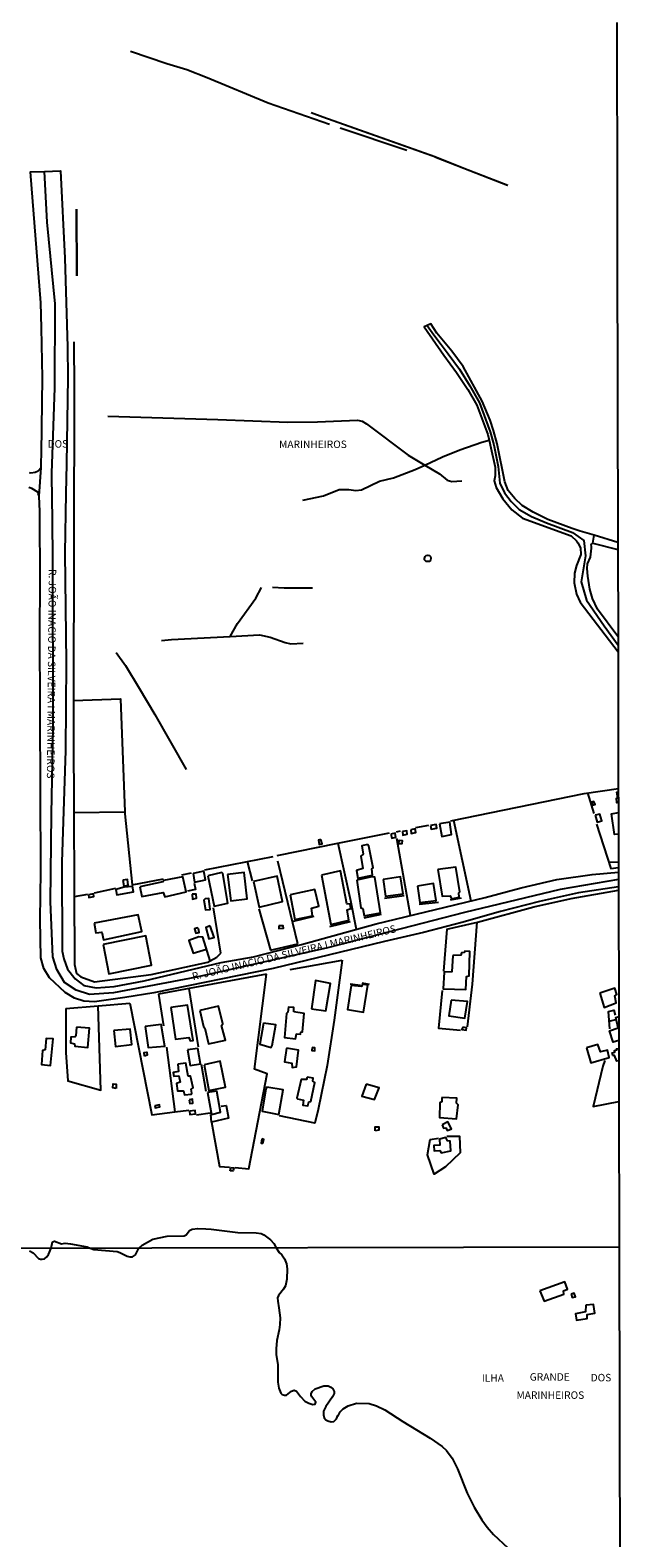
# Model space of a CAD drawing. Units: millimetres. Extents: x 175871 to 178290, y 1679812 to 1682588.
# Drawn here: x 178091 to 178289, y 1680274 to 1680778 of the extents above; entities that cross this region are included whole.
import ezdxf
from ezdxf.enums import TextEntityAlignment as Align

# ---------------------------------------------------------------- set-up
doc = ezdxf.new("R2010")
doc.units = ezdxf.units.MM
for name, color, linetype in [('V-EDIFICACAO', 7, 'Continuous'), ('V-EIXO_DE_LOGRADOURO', 3, 'Continuous'), ('V-LOTE', 1, 'Continuous'), ('V-NOME_DOS_LOGRADOUROS', 7, 'Continuous'), ('V-QUADRA', 5, 'Continuous'), ('V-REFERENCIA', 41, 'Continuous'), ('V-RIO', 71, 'Continuous'), ('V-TESTADA', 155, 'Continuous'), ('V-VALETA', 161, 'Continuous'), ('X-LIMITE_1000', 7, 'Continuous'), ('X-LIMITE_5000', 7, 'Continuous')]:
    doc.layers.add(name, color=color, linetype=linetype)

msp = doc.modelspace()

# ---------------------------------------------------------------- linework, layer by layer
at = {"layer": 'V-EDIFICACAO'}
for points in [[(178225.37, 1680601.06), (178224.85, 1680600.67), (178223.84, 1680600.63), (178223.29, 1680601.25), (178223.26, 1680601.68), (178223.48, 1680602.36), (178223.9, 1680602.67), (178224.43, 1680602.79), (178224.96, 1680602.69), (178225.3, 1680602.38), (178225.47, 1680601.95), (178225.37, 1680601.06)], [(178279.28, 1680520.17), (178279.56, 1680519.2), (178280.44, 1680519.37), (178280.08, 1680520.41), (178279.28, 1680520.17)], [(178280.44, 1680515.85), (178281.12, 1680513.48), (178282.76, 1680513.89), (178282.09, 1680516.12), (178280.44, 1680515.85)], [(178215.92, 1680510.36), (178216.09, 1680509.16), (178217.5, 1680509.42), (178217.35, 1680510.53), (178215.92, 1680510.36)], [(178218.7, 1680510.87), (178218.89, 1680509.71), (178220.41, 1680509.97), (178220.21, 1680511.19), (178218.7, 1680510.87)], [(178225.36, 1680512.29), (178225.55, 1680511.14), (178227.39, 1680511.47), (178227.22, 1680512.63), (178225.36, 1680512.29)], [(178228.36, 1680512.86), (178229.09, 1680508.62), (178232.37, 1680509.29), (178231.76, 1680513.5), (178228.36, 1680512.86)], [(178188.55, 1680507.61), (178187.75, 1680507.41), (178188.07, 1680506.03), (178188.99, 1680506.23), (178188.55, 1680507.61)], [(178204.23, 1680505.98), (178202.27, 1680505.54), (178202.71, 1680502.75), (178201.95, 1680502.09), (178202.64, 1680497.94), (178200.51, 1680497.31), (178200.93, 1680494.77), (178205.93, 1680495.71), (178205.62, 1680497.89), (178206.16, 1680498.18), (178204.62, 1680505.4), (178204.23, 1680505.98)], [(178212.05, 1680509.49), (178212.35, 1680508.11), (178213.73, 1680508.4), (178213.47, 1680509.74), (178212.05, 1680509.49)], [(178214.72, 1680506.17), (178214.81, 1680507.47), (178215.86, 1680507.37), (178215.76, 1680506.2), (178214.72, 1680506.17)], [(178127.9, 1680491.86), (178128.58, 1680488.6), (178135.78, 1680489.87), (178136.36, 1680488.47), (178143.43, 1680490.11), (178142.33, 1680495.21), (178135.83, 1680493.9), (178135.69, 1680493.49), (178127.9, 1680491.86)], [(178145.77, 1680496.27), (178146.29, 1680493.39), (178149.89, 1680494.11), (178149.4, 1680497.1), (178145.77, 1680496.27)], [(178150.78, 1680495.54), (178152.84, 1680485.31), (178157.46, 1680486.36), (178155.77, 1680496.26), (178155.47, 1680496.6), (178150.78, 1680495.54)], [(178157.28, 1680495.9), (178158.41, 1680487.13), (178163.92, 1680487.8), (178162.93, 1680496.59), (178157.28, 1680495.9)], [(178166.07, 1680493.6), (178167.94, 1680484.99), (178175.75, 1680486.94), (178173.96, 1680495.4), (178166.07, 1680493.6)], [(178188.81, 1680495.72), (178191.9, 1680479.27), (178197.99, 1680480.64), (178197.41, 1680484.07), (178198.68, 1680484.62), (178198.36, 1680486.07), (178197.34, 1680486.15), (178195.15, 1680497.17), (178188.81, 1680495.72)], [(178200.64, 1680494.06), (178201.98, 1680484.83), (178202.64, 1680484.57), (178203.07, 1680482.15), (178208.6, 1680483.08), (178206.66, 1680495.03), (178205.64, 1680495.15), (178200.64, 1680494.06)], [(178209.49, 1680494.32), (178210.29, 1680488.73), (178216.16, 1680489.5), (178215.27, 1680495.14), (178209.49, 1680494.32)], [(178227.75, 1680497.63), (178229.19, 1680488.72), (178231.92, 1680488.82), (178232.32, 1680487.83), (178234.87, 1680488.35), (178234.78, 1680489.77), (178235.2, 1680490.12), (178233.84, 1680498.42), (178227.75, 1680497.63)], [(178122.66, 1680491.69), (178119.89, 1680490.95), (178120.28, 1680489.11), (178125.87, 1680490.11), (178125.44, 1680491.95), (178122.66, 1680491.69)], [(178122.27, 1680494.02), (178122.63, 1680492.2), (178123.99, 1680492.38), (178123.86, 1680494.22), (178122.27, 1680494.02)], [(178178.35, 1680489.1), (178179.83, 1680480.9), (178185.75, 1680482.08), (178185.48, 1680484.66), (178187.87, 1680485.35), (178186.52, 1680490.93), (178178.35, 1680489.1)], [(178220.94, 1680492.04), (178221.74, 1680486.53), (178227.22, 1680487.23), (178226.36, 1680492.96), (178220.94, 1680492.04)], [(178110.73, 1680489.09), (178110.87, 1680488.28), (178112.57, 1680488.56), (178112.43, 1680489.46), (178110.73, 1680489.09)], [(178145.43, 1680489.39), (178145.55, 1680487.71), (178146.93, 1680488), (178146.77, 1680489.38), (178145.43, 1680489.39)], [(178149.84, 1680487.76), (178149.34, 1680487.35), (178149.93, 1680484.1), (178151.51, 1680484.22), (178151.03, 1680487.86), (178149.84, 1680487.76)], [(178112.68, 1680479.66), (178113.22, 1680476.4), (178115.18, 1680476.66), (178115.81, 1680474.09), (178128.66, 1680476.88), (178127.37, 1680482.45), (178112.68, 1680479.66)], [(178115.62, 1680472.51), (178117.51, 1680462.67), (178131.86, 1680465.56), (178130.01, 1680475.45), (178115.62, 1680472.51)], [(178147.63, 1680477.74), (178147.27, 1680478.05), (178146.25, 1680477.71), (178146.67, 1680476.29), (178147.84, 1680476.59), (178147.63, 1680477.74)], [(178151.48, 1680478.72), (178150.02, 1680478.25), (178151.06, 1680474.37), (178152.89, 1680474.9), (178151.48, 1680478.72)], [(178174.52, 1680478.77), (178174.52, 1680477.86), (178176.03, 1680477.95), (178176, 1680478.77), (178174.52, 1680478.77)], [(178232.83, 1680468.88), (178232.5, 1680463.41), (178229.89, 1680463.26), (178229.57, 1680457.73), (178237.13, 1680457.49), (178237.4, 1680461.78), (178238.26, 1680462.01), (178238.51, 1680470.19), (178236.82, 1680470.34), (178236.59, 1680469.83), (178235.66, 1680469.72), (178235.44, 1680468.91), (178232.83, 1680468.88)], [(178185.48, 1680450.94), (178190.27, 1680450.27), (178191.83, 1680459.43), (178186.82, 1680460.48), (178185.48, 1680450.94)], [(178198.69, 1680458.83), (178197.57, 1680450.81), (178202.9, 1680449.92), (178204.3, 1680458.88), (178202.5, 1680459.21), (178202.18, 1680458.42), (178198.69, 1680458.83)], [(178282.04, 1680456.24), (178283.55, 1680451.45), (178287.56, 1680452.96), (178287.03, 1680455.3), (178287.69, 1680455.75), (178287.05, 1680457.9), (178282.04, 1680456.24)], [(178138.32, 1680451.4), (178139.92, 1680440.87), (178144.34, 1680441.41), (178144.79, 1680440.28), (178145.8, 1680440.39), (178143.91, 1680452.2), (178138.32, 1680451.4)], [(178148.1, 1680450.4), (178149.22, 1680445.04), (178149.76, 1680444.49), (178150.98, 1680439.3), (178156.6, 1680440.5), (178155.33, 1680445.38), (178155.74, 1680445.99), (178154.31, 1680451.89), (178148.1, 1680450.4)], [(178179.57, 1680450.01), (178179.56, 1680451.4), (178177.78, 1680451.53), (178177.54, 1680449.88), (178177.07, 1680449.38), (178176.43, 1680441.41), (178180.14, 1680440.96), (178180.4, 1680442.62), (178181.72, 1680442.56), (178181.92, 1680443.21), (178182.4, 1680443.33), (178183.01, 1680449.42), (178179.57, 1680450.01)], [(178232.29, 1680453.93), (178231.46, 1680448.61), (178236.78, 1680447.91), (178237.71, 1680453.42), (178232.29, 1680453.93)], [(178106.7, 1680444.82), (178106.53, 1680441.93), (178106.27, 1680441.6), (178104.8, 1680441.52), (178104.72, 1680439.57), (178106.1, 1680439.31), (178106.2, 1680438.47), (178110.52, 1680438.09), (178111.1, 1680444.56), (178106.7, 1680444.82)], [(178129.75, 1680445.07), (178130.75, 1680438.01), (178136.29, 1680438.53), (178135.07, 1680445.73), (178129.75, 1680445.07)], [(178169.34, 1680446.2), (178168.12, 1680439.15), (178171.92, 1680438.11), (178172.27, 1680438.77), (178173.46, 1680445.62), (178169.34, 1680446.2)], [(178236.12, 1680444.87), (178235.84, 1680444.1), (178237.31, 1680443.88), (178237.42, 1680444.63), (178236.12, 1680444.87)], [(178096.2, 1680437.26), (178095.38, 1680437.04), (178095.03, 1680432.34), (178098.05, 1680432.01), (178098.95, 1680440.91), (178096.54, 1680441.08), (178096.2, 1680437.26)], [(178119.27, 1680443.69), (178119.85, 1680438.34), (178125.23, 1680439.02), (178124.66, 1680444.2), (178119.27, 1680443.69)], [(178129.5, 1680435.12), (178129.44, 1680436.33), (178130.31, 1680436.5), (178130.42, 1680435.46)], [(178143.92, 1680437.31), (178144.85, 1680432.01), (178148.22, 1680432.54), (178147.39, 1680437.76), (178143.92, 1680437.31)], [(178177.06, 1680437.79), (178176.43, 1680433.24), (178178.84, 1680432.78), (178179.02, 1680431.37), (178180.42, 1680431.54), (178181.13, 1680437.12), (178177.06, 1680437.79)], [(178185.71, 1680438.07), (178185.55, 1680437.06), (178186.54, 1680436.99), (178186.62, 1680437.95), (178185.71, 1680438.07)], [(178277.53, 1680437.91), (178279.04, 1680432.94), (178285.22, 1680434.71), (178284.61, 1680437.14), (178282.23, 1680436.58), (178281.41, 1680439.06), (178277.53, 1680437.91)], [(178140.63, 1680432.45), (178140.93, 1680430.07), (178139.12, 1680429.68), (178139.36, 1680428.42), (178141.05, 1680428.52), (178141.48, 1680426.46), (178140.18, 1680426.06), (178140.59, 1680423.52), (178142.57, 1680423.55), (178142.94, 1680422.23), (178145.21, 1680422.48), (178145.42, 1680422.77), (178145.2, 1680424.13), (178145.83, 1680424.53), (178144.93, 1680428.42), (178144.14, 1680428.44), (178143.36, 1680432.76), (178140.63, 1680432.45)], [(178149.48, 1680432.25), (178151.05, 1680423.7), (178156.63, 1680424.79), (178154.89, 1680433.47), (178149.48, 1680432.25)], [(178119.99, 1680424.33), (178118.89, 1680424.56), (178119.01, 1680425.89), (178120.05, 1680425.77), (178119.99, 1680424.33)], [(178170.52, 1680424.79), (178170.17, 1680424.25), (178168.98, 1680416.76), (178174.51, 1680415.67), (178175.97, 1680423.84), (178170.52, 1680424.79)], [(178184.05, 1680428.16), (178183.75, 1680427.31), (178181.96, 1680427.39), (178180.56, 1680421.15), (178180.74, 1680420.88), (178182.8, 1680420.46), (178182.57, 1680418.74), (178184.26, 1680418.56), (178184.55, 1680419.85), (178185.28, 1680419.97), (178186.56, 1680426.39), (178185.93, 1680426.81), (178185.97, 1680427.78), (178184.05, 1680428.16)], [(178203.75, 1680425.74), (178202.33, 1680421.78), (178206.57, 1680420.63), (178208.11, 1680424.52), (178203.75, 1680425.74)], [(178144.45, 1680420.58), (178144.66, 1680419.32), (178145.65, 1680419.4), (178145.56, 1680420.78), (178144.45, 1680420.58)], [(178150.57, 1680423.01), (178151.94, 1680415.64), (178155, 1680416.42), (178153.69, 1680423.45), (178150.57, 1680423.01)], [(178229.16, 1680421.32), (178229.08, 1680419.86), (178228.42, 1680419.52), (178228.39, 1680414.59), (178234.07, 1680414.23), (178234.55, 1680418.82), (178234.08, 1680419.41), (178234.16, 1680421.05), (178229.16, 1680421.32)], [(178132.95, 1680418.59), (178133.09, 1680417.81), (178134.66, 1680418.17), (178134.53, 1680418.86), (178132.95, 1680418.59)], [(178144.57, 1680416.71), (178144.7, 1680415.65), (178146.62, 1680415.84), (178146.45, 1680416.93), (178144.57, 1680416.71)], [(178206.83, 1680410.19), (178206.77, 1680411.46), (178208.04, 1680411.52), (178208.04, 1680410.42), (178206.83, 1680410.19)], [(178229.19, 1680412.23), (178229.71, 1680411.06), (178230.45, 1680411.12), (178231.05, 1680410.24), (178232.31, 1680410.82), (178231.15, 1680413.15), (178229.19, 1680412.23)], [(178168.85, 1680407.48), (178168.57, 1680406.08), (178169.19, 1680405.99), (178169.52, 1680407.29), (178168.85, 1680407.48)], [(178228.33, 1680407.38), (178228.43, 1680405.39), (178226.41, 1680405.24), (178226.58, 1680403.48), (178228.43, 1680403.58), (178228.89, 1680402.78), (178232.15, 1680403.47), (178231.88, 1680406.7), (178231.07, 1680406.78), (178230.51, 1680407.95), (178228.33, 1680407.38)], [(178158.19, 1680396.79), (178158.47, 1680397.88), (178159.45, 1680397.83), (178159.22, 1680396.73), (178158.19, 1680396.79)], [(178261.92, 1680356.61), (178263.42, 1680353.2), (178270, 1680355.49), (178269.9, 1680356.64), (178271.24, 1680357.19), (178270.29, 1680359.61), (178261.92, 1680356.61)], [(178272.42, 1680355.49), (178272.74, 1680354.41), (178273.89, 1680354.66), (178273.48, 1680355.81), (178272.42, 1680355.49)], [(178277.34, 1680351.82), (178277.28, 1680349.59), (178273.86, 1680348.98), (178274.24, 1680346.85), (178277.82, 1680347.39), (178277.79, 1680348.66), (178280.37, 1680349.18), (178279.96, 1680352.11), (178277.34, 1680351.82)]]:
    msp.add_lwpolyline(points, close=True, dxfattribs=at)
for points in [[(178288.25, 1680520.02), (178287.78, 1680519.95), (178287.59, 1680521.48), (178288.08, 1680521.55), (178287.69, 1680523.45), (178288.24, 1680523.5)], [(178288.27, 1680509.43), (178286.91, 1680509.32), (178285.93, 1680516.3), (178288.25, 1680516.67)], [(178288.4, 1680440.41), (178286.52, 1680439.8), (178285.3, 1680443.65), (178288.19, 1680444.59), (178287.39, 1680448.06), (178288.38, 1680448.4)], [(178288.46, 1680433.63), (178287.79, 1680433.45), (178286.98, 1680435.43), (178286.36, 1680435.4), (178286.17, 1680436.25), (178287.08, 1680436.54), (178286.91, 1680437.09), (178287.69, 1680437.29), (178287.63, 1680437.56), (178288.4, 1680437.77)]]:
    msp.add_lwpolyline(points, dxfattribs=at)
at = {"layer": 'V-EIXO_DE_LOGRADOURO'}
for points in [[(178288.3, 1680494.28), (178268.78, 1680490.94), (178236.71, 1680483.19), (178190.79, 1680471.38), (178146.93, 1680461.63), (178119.16, 1680456.36), (178111.05, 1680455.76), (178106.63, 1680457.27), (178102.76, 1680459.82), (178100.1, 1680464.18), (178098.77, 1680468.41), (178098.04, 1680486.82), (178098.34, 1680516.18), (178098.88, 1680545.42), (178098.76, 1680602.82), (178098.54, 1680623.41), (178098.49, 1680627.82), (178098.46, 1680630.37), (178098.57, 1680633.42), (178099.49, 1680658.76), (178099.55, 1680686.91), (178096.95, 1680714.21), (178096.05, 1680731.19)], [(178224.23, 1680679.64), (178226.49, 1680676.48), (178228.87, 1680673.35), (178231.29, 1680670.16), (178233.18, 1680667.6), (178235.08, 1680665.04), (178238.44, 1680659.45), (178241.69, 1680653.75), (178245.35, 1680644.12), (178246.51, 1680639.75), (178248.03, 1680632.51), (178248.6, 1680626.9), (178250.11, 1680623.65), (178252.3, 1680620.79), (178255.03, 1680618.13), (178259.16, 1680615.75), (178264.14, 1680613.6), (178272.86, 1680610.43), (178276.7, 1680607.73), (178277.28, 1680602.59), (178275.84, 1680593.93), (178277.54, 1680587.71), (178283.45, 1680579.19), (178288.14, 1680572.72)]]:
    msp.add_lwpolyline(points, dxfattribs=at)
at = {"layer": 'V-LOTE'}
for points in [[(178185.35, 1680750.89), (178189.25, 1680749.5)], [(178189.25, 1680749.5), (178225.76, 1680736.54), (178226.73, 1680736.16)], [(178226.73, 1680736.16), (178236.5, 1680732.35)], [(178236.5, 1680732.35), (178251.18, 1680726.62)], [(178106.71, 1680718.61), (178106.83, 1680696.33)], [(178105.82, 1680674.22), (178105.91, 1680658.45)], [(178105.91, 1680658.45), (178105.75, 1680554.17)], [(178105.75, 1680554.17), (178105.73, 1680542.56)], [(178105.75, 1680554.17), (178121.49, 1680554.71), (178122.88, 1680516.96)], [(178105.73, 1680542.56), (178106.03, 1680465.85), (178106.7, 1680462.82), (178108.21, 1680461.73), (178112.75, 1680460.04), (178131.8, 1680462.46), (178150.71, 1680466.61)], [(178232.14, 1680513.92), (178276.78, 1680523.06), (178288.25, 1680524.67)], [(178277.86, 1680523.25), (178280.04, 1680516.31)], [(178105.84, 1680516.67), (178122.88, 1680516.96)], [(178122.88, 1680516.96), (178122.9, 1680516.3), (178125.38, 1680492.45), (178135.84, 1680494.51)], [(178194.27, 1680506.4), (178211.6, 1680509.89)], [(178213.9, 1680510.19), (178215.29, 1680510.56)], [(178220.46, 1680511.62), (178224.76, 1680512.4)], [(178233.04, 1680514.1), (178238.8, 1680487.14)], [(178280.89, 1680512.8), (178285.71, 1680497.9), (178285.71, 1680497.9)], [(178173.97, 1680502.32), (178194.27, 1680506.4)], [(178194.27, 1680506.4), (178198.52, 1680487.26), (178200.47, 1680477.6)], [(178218.66, 1680482.24), (178214.06, 1680507.97)], [(178149.76, 1680497.48), (178172.63, 1680502.02)], [(178163.88, 1680500.28), (178165.58, 1680493.82)], [(178180.87, 1680472.7), (178174.18, 1680500.4)], [(178285.07, 1680500.15), (178288.29, 1680500.09)], [(178142.07, 1680495.84), (178145.28, 1680496.45)], [(178285.71, 1680497.9), (178288.29, 1680498.32)], [(178119.75, 1680491.24), (178112.64, 1680489.7)], [(178146.19, 1680493.06), (178146.55, 1680490.94), (178143.89, 1680490.33)], [(178230.83, 1680477.7), (178241.11, 1680480), (178259.93, 1680485.09), (178272.42, 1680487.97), (178288.31, 1680490.71)], [(178110.4, 1680489.27), (178105.95, 1680488.49)], [(178155.1, 1680469.67), (178152.58, 1680484.84)], [(178167.83, 1680484.41), (178171.7, 1680470.61)], [(178237.75, 1680444.98), (178239.38, 1680459.27), (178240.94, 1680479.96)], [(178151.46, 1680467.03), (178149.05, 1680475.03), (178147.75, 1680475.06), (178144.33, 1680473.82), (178145.84, 1680469.67), (178150.23, 1680470.91)], [(178230.83, 1680477.7), (178229.64, 1680463.63)], [(178153.7, 1680468.27), (178155.1, 1680469.67)], [(178171.7, 1680470.61), (178180.87, 1680472.7)], [(178150.71, 1680466.61), (178151.46, 1680467.03)], [(178151.46, 1680467.03), (178153.7, 1680468.27)], [(178195.77, 1680467.28), (178193.05, 1680447.18), (178190.66, 1680432.01), (178187.67, 1680417.27), (178186.61, 1680412.76), (178174.75, 1680415.24)], [(178178.28, 1680464.14), (178195.77, 1680467.28)], [(178170.36, 1680462.6), (178134.21, 1680455.85)], [(178159.83, 1680397.88), (178164.49, 1680397.4), (178170.63, 1680429.27), (178166.36, 1680430.81), (178170.36, 1680462.6)], [(178134.21, 1680455.85), (178135.84, 1680445.32)], [(178147.62, 1680438.27), (178144.49, 1680457.75)], [(178229.22, 1680457.15), (178228.04, 1680444.47), (178235.33, 1680443.83)], [(178103.21, 1680451.09), (178103.16, 1680436.39), (178103.8, 1680426.85), (178114.87, 1680423.82), (178113.94, 1680451.97)], [(178103.21, 1680451.09), (178113.94, 1680451.97)], [(178113.94, 1680451.97), (178124.6, 1680452.84)], [(178124.6, 1680452.84), (178124.62, 1680452.84)], [(178124.6, 1680452.84), (178132, 1680415.55), (178139.64, 1680416.48)], [(178285.38, 1680444.27), (178284.9, 1680450.15), (178286.78, 1680450.51), (178287.14, 1680448.82)], [(178285.17, 1680446.88), (178287.38, 1680447.48)], [(178136.84, 1680438.15), (178139.64, 1680416.48)], [(178150.14, 1680423.29), (178148.56, 1680432.37)], [(178283.67, 1680433.65), (178283.06, 1680431.83), (178279.79, 1680418.27), (178288.44, 1680420.02)], [(178139.64, 1680416.48), (178144.35, 1680417.06)], [(178146.89, 1680415.55), (178151.48, 1680416.22)], [(178151.99, 1680413.1), (178151.69, 1680415.58)], [(178155.14, 1680418.43), (178156.83, 1680418.61), (178157.68, 1680414.43), (178151.99, 1680413.1)], [(178151.99, 1680413.1), (178154.62, 1680398.24), (178158.01, 1680398)], [(178230.82, 1680408.43), (178235.05, 1680408.43), (178235.3, 1680402.8), (178230.34, 1680398.14), (178226.56, 1680395.63), (178224.32, 1680402.17), (178225.17, 1680407.25), (178228.01, 1680407.68)]]:
    msp.add_lwpolyline(points, dxfattribs=at)
at = {"layer": 'V-QUADRA'}
for points in [[(178288.3, 1680491.86), (178274.92, 1680489.76), (178261.84, 1680486.92), (178248.76, 1680483.53), (178235.84, 1680479.84), (178222.92, 1680476.51), (178209.9, 1680473.57), (178172.57, 1680464.46), (178132.63, 1680456.38), (178122.96, 1680454.74), (178112.71, 1680453.33), (178109.18, 1680453.51), (178106.06, 1680454.52), (178102.91, 1680456.41), (178097.69, 1680461.41), (178095.78, 1680464.46), (178094.76, 1680468.09), (178094.61, 1680480.86), (178094.74, 1680496.96), (178094.48, 1680577.25), (178094.61, 1680593.32), (178094.46, 1680617.38), (178094.22, 1680622.57), (178094.91, 1680632.09), (178094.95, 1680633.45), (178095.04, 1680637.06), (178095.34, 1680662.2), (178095.05, 1680678.89), (178094.74, 1680687.2), (178091.29, 1680731.03), (178096.05, 1680731.19), (178101.42, 1680731.36), (178102.85, 1680702.22), (178103.75, 1680672.5), (178103.82, 1680662.31), (178103.33, 1680633.38), (178103.16, 1680623.42), (178102.82, 1680603.59), (178103.22, 1680566.89), (178103.08, 1680537.41), (178101.87, 1680500.11), (178101.97, 1680470.24), (178102.47, 1680467.77), (178103.77, 1680464.23), (178106.3, 1680460.98), (178109.14, 1680458.8), (178113.27, 1680458.03), (178119.35, 1680458.45), (178129.44, 1680460.31), (178155.23, 1680466.54), (178165.99, 1680468.42), (178182.13, 1680472.49), (178207.15, 1680479.43), (178243.59, 1680488.28), (178255.64, 1680491.47), (178267.63, 1680494.3), (178279.44, 1680495.92), (178288.29, 1680496.77)], [(178288.13, 1680575.54), (178281.28, 1680584.74), (178279.62, 1680588.31), (178278.73, 1680591.38), (178278.03, 1680595.74), (178277.8, 1680598.33), (178277.92, 1680599.9), (178278.92, 1680602.14), (178279.3, 1680605.15), (178279.25, 1680605.68), (178279.18, 1680606.42), (178279.72, 1680606.85), (178279.72, 1680606.85), (178280.18, 1680609.51), (178275.51, 1680610.8), (178272.81, 1680611.78), (178264.57, 1680614.78), (178259.7, 1680617.23), (178256.04, 1680619.44), (178253.53, 1680621.77), (178251.38, 1680624.41), (178250.17, 1680627.34), (178247.66, 1680640.02), (178246.43, 1680644.52), (178245.26, 1680647.94), (178242.67, 1680654.31), (178236.23, 1680665.91), (178232.49, 1680671.07), (178227.45, 1680677.14), (178225.41, 1680680.18), (178224.23, 1680679.64), (178223.23, 1680679.18), (178229.76, 1680669.68), (178234.07, 1680663.97), (178237.78, 1680658.26), (178240.85, 1680652.95), (178244.48, 1680643.17), (178244.94, 1680641.26), (178245.54, 1680638.73), (178246.95, 1680632.3), (178247.03, 1680629.35), (178246.69, 1680627.68), (178247.33, 1680625.41), (178249.58, 1680621.67), (178252.52, 1680617.98), (178256.17, 1680615.15), (178272.39, 1680609.29), (178272.43, 1680609.25), (178274.22, 1680607.61), (178274.63, 1680606.9), (178275.55, 1680605.31), (178275.64, 1680603.04), (178274.2, 1680599.33), (178273.6, 1680596.82), (178273.43, 1680593.54), (178274.19, 1680589.72), (178275.45, 1680587.1), (178288.14, 1680570.44)], [(178090.98, 1680370.04), (178092.25, 1680369.34), (178093.97, 1680367.5), (178094.71, 1680367.17), (178095.22, 1680367.17), (178096.02, 1680367.39), (178096.83, 1680368.01), (178097.38, 1680368.84), (178098.19, 1680370.88), (178098.67, 1680372.99), (178099.31, 1680373.2), (178101.67, 1680372.41), (178102.94, 1680372.53), (178104.72, 1680372.41), (178110.34, 1680371.33), (178111.34, 1680370.91), (178112.58, 1680370.49), (178120.37, 1680369.82), (178121.3, 1680369.51), (178123.66, 1680368.2), (178124.58, 1680367.97), (178125.48, 1680368.03), (178126.47, 1680368.67), (178127.6, 1680370.94), (178128.7, 1680371.92), (178132.28, 1680373.96), (178137.06, 1680374.9), (178142.82, 1680375.01), (178143.42, 1680375.39), (178144.56, 1680376.77), (178145.48, 1680377.21), (178147.39, 1680377.46), (178150.11, 1680377.36), (178151.8, 1680377.3), (178160.82, 1680376.18), (178166.89, 1680376.02), (178168.59, 1680375.78), (178169.54, 1680375.36), (178171.71, 1680373.64), (178172.84, 1680372.43), (178173.67, 1680371.03), (178174.58, 1680369.44), (178175.52, 1680368.7), (178176.43, 1680367.38), (178177.05, 1680365.68), (178177.32, 1680364.03), (178177.21, 1680360.51), (178176.73, 1680358.28), (178176.11, 1680357.14), (178174.35, 1680355.09), (178174.11, 1680354.29), (178174.14, 1680353.17), (178174.56, 1680350.91), (178174.93, 1680347.56), (178174.9, 1680345.32), (178174.67, 1680343.63), (178173.82, 1680340.03), (178173.6, 1680337.22), (178173.65, 1680335.27), (178174.14, 1680331.89), (178174.14, 1680326.02), (178174.46, 1680324.1), (178175.16, 1680322.38), (178175.66, 1680321.96), (178176.38, 1680321.69), (178177.09, 1680321.75), (178178.71, 1680323.06), (178179.7, 1680323.35), (178180.45, 1680323.05), (178181.77, 1680321.27), (178183.27, 1680319.76), (178184.58, 1680319.01), (178185.95, 1680318.64), (178186.65, 1680318.75), (178186.86, 1680319.42), (178185.53, 1680321.19), (178185.31, 1680321.71), (178185.33, 1680322.15), (178185.65, 1680322.98), (178186.72, 1680323.81), (178189.62, 1680324.85), (178191.06, 1680324.85), (178191.97, 1680324.42), (178192.64, 1680323.85), (178193.07, 1680322.95), (178193.03, 1680322.28), (178192.49, 1680321.18), (178190.21, 1680317.94), (178189.46, 1680316.31), (178189.46, 1680315.13), (178189.75, 1680314.18), (178190.27, 1680313.5), (178190.98, 1680313.09), (178191.99, 1680312.75), (178192.99, 1680312.86), (178193.8, 1680313.74), (178194.25, 1680314.92), (178194.36, 1680314.83), (178195.06, 1680316.09), (178196.1, 1680317.16), (178197.78, 1680318.12), (178200.57, 1680318.99), (178204.72, 1680318.93), (178207.21, 1680318.15), (178209.99, 1680316.76), (178216, 1680312.86), (178225.21, 1680307.33), (178229.28, 1680304.57), (178230.73, 1680303.15), (178232.56, 1680300.61), (178234.36, 1680297.1), (178237.62, 1680288.9), (178239.98, 1680284.27), (178242.53, 1680280.01), (178244.32, 1680277.58), (178246.46, 1680275.14), (178251.18, 1680270.67)]]:
    msp.add_lwpolyline(points, dxfattribs=at)
at = {"layer": 'V-REFERENCIA'}
for points in [[(178090.86, 1680630.43), (178091.43, 1680630.36), (178092.83, 1680630.59), (178093.94, 1680631.05), (178094.91, 1680632.09)], [(178094.22, 1680622.57), (178093.92, 1680623.4), (178093.73, 1680623.91), (178091.73, 1680625.1), (178090.75, 1680625.42)], [(178279.72, 1680606.85), (178288.08, 1680604.68)], [(178288.08, 1680607.02), (178280.18, 1680609.51)]]:
    msp.add_lwpolyline(points, dxfattribs=at)
at = {"layer": 'V-RIO'}
msp.add_lwpolyline([(178090.98, 1680370.04), (178092.25, 1680369.34), (178093.97, 1680367.5), (178094.71, 1680367.17), (178095.22, 1680367.17), (178096.02, 1680367.39), (178096.83, 1680368.01), (178097.38, 1680368.84), (178098.19, 1680370.88), (178098.67, 1680372.99), (178099.31, 1680373.2), (178101.67, 1680372.41), (178102.94, 1680372.53), (178104.72, 1680372.41), (178110.34, 1680371.33), (178111.34, 1680370.91), (178112.58, 1680370.49), (178120.37, 1680369.82), (178121.3, 1680369.51), (178123.66, 1680368.2), (178124.58, 1680367.97), (178125.48, 1680368.03), (178126.47, 1680368.67), (178127.6, 1680370.94), (178128.7, 1680371.92), (178132.28, 1680373.96), (178137.06, 1680374.9), (178142.82, 1680375.01), (178143.42, 1680375.39), (178144.56, 1680376.77), (178145.48, 1680377.21), (178147.39, 1680377.46), (178150.11, 1680377.36), (178151.8, 1680377.3), (178160.82, 1680376.18), (178166.89, 1680376.02), (178168.59, 1680375.78), (178169.54, 1680375.36), (178171.71, 1680373.64), (178172.84, 1680372.43), (178173.67, 1680371.03), (178174.58, 1680369.44), (178175.52, 1680368.7), (178176.43, 1680367.38), (178177.05, 1680365.68), (178177.32, 1680364.03), (178177.21, 1680360.51), (178176.73, 1680358.28), (178176.11, 1680357.14), (178174.35, 1680355.09), (178174.11, 1680354.29), (178174.14, 1680353.17), (178174.56, 1680350.91), (178174.93, 1680347.56), (178174.9, 1680345.32), (178174.67, 1680343.63), (178173.82, 1680340.03), (178173.6, 1680337.22), (178173.65, 1680335.27), (178174.14, 1680331.89), (178174.14, 1680326.02), (178174.46, 1680324.1), (178175.16, 1680322.38), (178175.66, 1680321.96), (178176.38, 1680321.69), (178177.09, 1680321.75), (178178.71, 1680323.06), (178179.7, 1680323.35), (178180.45, 1680323.05), (178181.77, 1680321.27), (178183.27, 1680319.76), (178184.58, 1680319.01), (178185.95, 1680318.64), (178186.65, 1680318.75), (178186.86, 1680319.42), (178185.53, 1680321.19), (178185.31, 1680321.71), (178185.33, 1680322.15), (178185.65, 1680322.98), (178186.72, 1680323.81), (178189.62, 1680324.85), (178191.06, 1680324.85), (178191.97, 1680324.42), (178192.64, 1680323.85), (178193.07, 1680322.95), (178193.03, 1680322.28), (178192.49, 1680321.18), (178190.21, 1680317.94), (178189.46, 1680316.31), (178189.46, 1680315.13), (178189.75, 1680314.18), (178190.27, 1680313.5), (178190.98, 1680313.09), (178191.99, 1680312.75), (178192.99, 1680312.86), (178193.8, 1680313.74), (178194.25, 1680314.92), (178194.36, 1680314.83), (178195.06, 1680316.09), (178196.1, 1680317.16), (178197.78, 1680318.12), (178200.57, 1680318.99), (178204.72, 1680318.93), (178207.21, 1680318.15), (178209.99, 1680316.76), (178216, 1680312.86), (178225.21, 1680307.33), (178229.28, 1680304.57), (178230.73, 1680303.15), (178232.56, 1680300.61), (178234.36, 1680297.1), (178237.62, 1680288.9), (178239.98, 1680284.27), (178242.53, 1680280.01), (178244.32, 1680277.58), (178246.46, 1680275.14), (178251.18, 1680270.67)], dxfattribs=at)
at = {"layer": 'V-TESTADA'}
for points in [[(178185.36, 1680750.89), (178189.25, 1680749.5)], [(178189.25, 1680749.5), (178226.73, 1680736.16)], [(178226.73, 1680736.16), (178226.79, 1680736.14), (178236.5, 1680732.35)], [(178236.5, 1680732.35), (178251.07, 1680726.66)], [(178106.83, 1680696.33), (178106.71, 1680718.58)], [(178105.82, 1680674.22), (178105.91, 1680658.45)], [(178105.91, 1680658.45), (178105.75, 1680554.17)], [(178105.75, 1680554.17), (178105.73, 1680542.56)], [(178105.73, 1680542.56), (178106.03, 1680465.85), (178106.7, 1680462.82), (178108.21, 1680461.73), (178112.75, 1680460.04), (178131.8, 1680462.46), (178150.71, 1680466.61)], [(178285.71, 1680497.9), (178288.29, 1680498.32)], [(178230.83, 1680477.7), (178241.11, 1680480), (178259.93, 1680485.09), (178272.42, 1680487.97), (178288.31, 1680490.71)], [(178209.95, 1680488.06), (178216.47, 1680488.97)], [(178221.49, 1680485.97), (178228.04, 1680486.72)], [(178232.02, 1680487.44), (178235.73, 1680488.09)], [(178179.38, 1680480.3), (178186.32, 1680482.03)], [(178191.6, 1680478.57), (178198.51, 1680480.2)], [(178203.11, 1680481.41), (178208.91, 1680482.65)], [(178153.7, 1680468.27), (178155.1, 1680469.67)], [(178171.7, 1680470.61), (178180.87, 1680472.7)], [(178150.71, 1680466.61), (178151.46, 1680467.03)], [(178151.46, 1680467.03), (178153.7, 1680468.27)], [(178178.28, 1680464.14), (178195.77, 1680467.28)], [(178170.36, 1680462.6), (178134.21, 1680455.85)], [(178202.27, 1680459.7), (178204.78, 1680459.24)], [(178198.43, 1680459.35), (178201.89, 1680458.86)], [(178103.21, 1680451.09), (178113.94, 1680451.97)], [(178113.94, 1680451.97), (178124.6, 1680452.84)], [(178124.6, 1680452.84), (178124.62, 1680452.84)]]:
    msp.add_lwpolyline(points, dxfattribs=at)
at = {"layer": 'V-VALETA'}
for points in [[(178124.79, 1680771.41), (178136.98, 1680767.29), (178143.74, 1680765.28), (178150.52, 1680762.64), (178170.97, 1680754.2), (178191.51, 1680747.08)], [(178195.06, 1680745.76), (178217.36, 1680738.28)], [(178117.23, 1680649.35), (178154.03, 1680648.21), (178177.56, 1680647.27), (178187.41, 1680647.38), (178200.87, 1680647.99), (178202.38, 1680647.62), (178203.83, 1680646.71), (178217.85, 1680636.31), (178223.45, 1680632.96)], [(178223.45, 1680632.96), (178229.31, 1680635.68), (178235.12, 1680638.04), (178242.53, 1680640.67), (178244.94, 1680641.26)], [(178182.52, 1680621.19), (178189.53, 1680622.7), (178194.74, 1680624.76), (178198, 1680624.82), (178200.3, 1680624.4), (178202.24, 1680624.64), (178208.23, 1680627.54), (178212.95, 1680628.63), (178220.18, 1680631.45), (178223.45, 1680632.96)], [(178223.45, 1680632.96), (178228.3, 1680630.06), (178230.93, 1680627.9), (178232.47, 1680627.43), (178235.77, 1680627.66)], [(178158.24, 1680575.59), (178160.7, 1680579.93), (178166.81, 1680588.4), (178168.72, 1680591.94)], [(178172.41, 1680592.12), (178176.28, 1680591.88), (178185.78, 1680591.88)], [(178135.23, 1680574.23), (178138.59, 1680574.56), (178158.24, 1680575.59)], [(178158.24, 1680575.59), (178168.08, 1680576.1), (178171.65, 1680575.32), (178176.61, 1680573.62), (178178.48, 1680573.14), (178182.62, 1680573.35)], [(178120.02, 1680570.28), (178123.1, 1680565.86), (178127.7, 1680558.35), (178132.96, 1680549.51), (178143.49, 1680531.1)]]:
    msp.add_lwpolyline(points, dxfattribs=at)
at = {"layer": 'X-LIMITE_1000'}
msp.add_line((178288.54, 1680371.26), (175876.15, 1680366.26), dxfattribs=at)
at = {"layer": 'X-LIMITE_5000'}
msp.add_lwpolyline([(178287.73, 1680781.08), (178287.74, 1680775.94), (178287.75, 1680772.33), (178287.77, 1680764), (178287.78, 1680757.04), (178287.81, 1680742.56), (178287.83, 1680733.55), (178287.88, 1680709.18), (178287.89, 1680704.8), (178288.08, 1680607.32), (178288.08, 1680606.14), (178288.08, 1680605), (178288.14, 1680576.1), (178288.14, 1680573.56), (178288.15, 1680570.79), (178288.24, 1680525.12), (178288.24, 1680523.78), (178288.25, 1680520.02), (178288.26, 1680516.96), (178288.27, 1680509.83), (178288.29, 1680500.09), (178288.29, 1680498.87), (178288.29, 1680497.33), (178288.3, 1680494.7), (178288.3, 1680492.33), (178288.39, 1680448.77), (178288.41, 1680440.77), (178288.41, 1680438.13), (178288.42, 1680433.77), (178288.45, 1680420.57), (178288.54, 1680371.26), (178288.76, 1680259.54)], dxfattribs=at)

# ---------------------------------------------------------------- texts
at = {"layer": 'V-NOME_DOS_LOGRADOUROS'}
for s, p in [('DOS', (178100.49, 1680640.04)), ('MARINHEIROS', (178185.95, 1680639.91))]:
    msp.add_text(s, height=2.5, dxfattribs=at).set_placement(p, align=Align.MIDDLE_CENTER)
for rotation, p in [(269.4807, (178097.45, 1680598.17)), (13.2931, (178145.76, 1680460.55))]:
    msp.add_text('R. JOÃO INACIO DA SILVEIRA I MARINHEIROS', height=2.5, rotation=rotation, dxfattribs=at).set_placement(p)
for s, p in [('ILHA', (178242.51, 1680325.44)), ('GRANDE', (178258.57, 1680325.79)), ('DOS', (178278.97, 1680325.56)), ('MARINHEIROS', (178254.12, 1680319.7))]:
    msp.add_text(s, height=2.5, dxfattribs=at).set_placement(p, align=Align.BOTTOM_LEFT)

doc.saveas('drawing.dxf')
